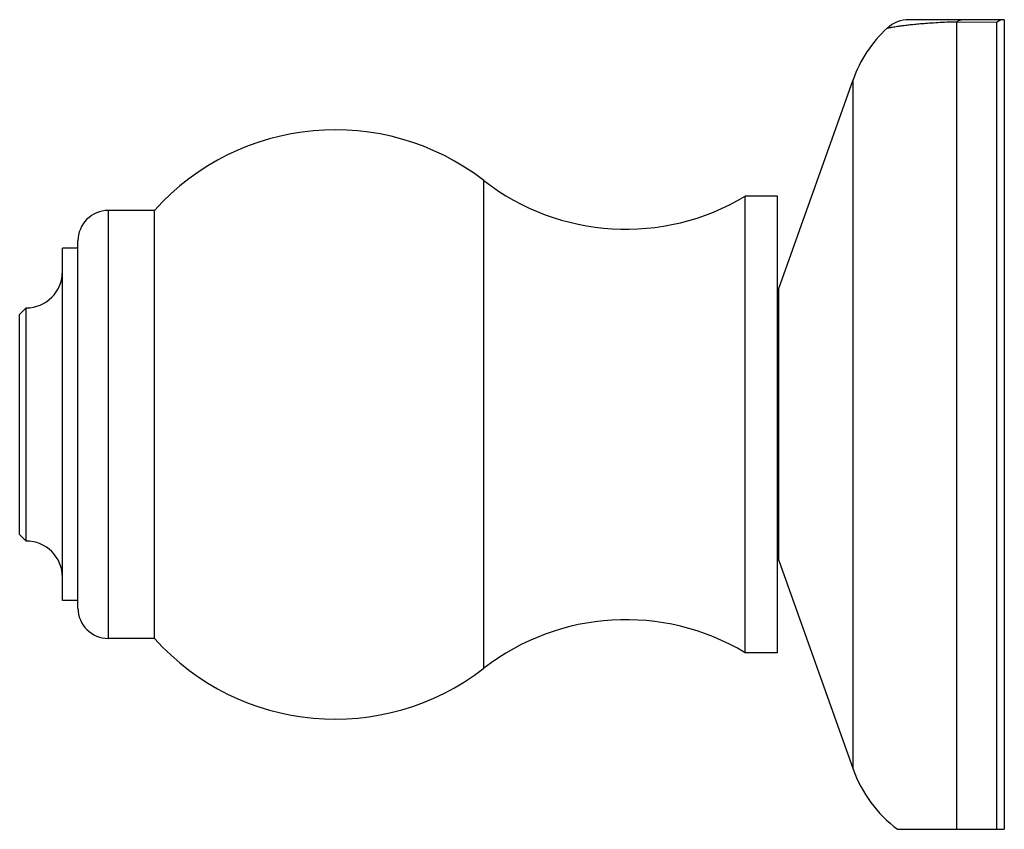
# Model space of a CAD drawing. Units: inches. Extents: x 5.27 to 6.79, y 3.75 to 5.
import ezdxf

# ---------------------------------------------------------------- set-up
doc = ezdxf.new("R2010")
doc.units = ezdxf.units.IN
doc.header["$LTSCALE"] = 0.64311
doc.header["$MEASUREMENT"] = 0
doc.layers.get('0').update_dxf_attribs({"linetype": 'CONTINUOUS'})

msp = doc.modelspace()

# ---------------------------------------------------------------- linework, layer by layer
at = {"color": 6, "linetype": 'CONTINUOUS'}
for p, q in [((6.7872, 5.0042), (6.6402, 5.0042)), ((6.7872, 5.0042), (6.7872, 3.7542)), ((6.4392, 4.5892), (6.5538, 4.9113)), ((6.3872, 4.0267), (6.3872, 4.7317)), ((6.4372, 4.7317), (6.3872, 4.7317)), ((6.4372, 4.0267), (6.4372, 4.7317)), ((5.4752, 4.7097), (5.4042, 4.7097)), ((5.4752, 4.0487), (5.4752, 4.7097)), ((5.3332, 4.1072), (5.3332, 4.6512)), ((5.3572, 4.6512), (5.3332, 4.6512)), ((5.3572, 4.0957), (5.3572, 4.6627)), ((5.2672, 4.5492), (5.2772, 4.5592)), ((5.2672, 4.2092), (5.2672, 4.5492)), ((5.2772, 4.1992), (5.2772, 4.5592)), ((5.2672, 4.2092), (5.2772, 4.1992)), ((6.4392, 4.1692), (6.5538, 3.8471)), ((5.3572, 4.1072), (5.3332, 4.1072)), ((5.4752, 4.0487), (5.4042, 4.0487)), ((6.4372, 4.0267), (6.3872, 4.0267)), ((6.6221, 3.7542), (6.7872, 3.7542))]:
    msp.add_line(p, q, dxfattribs=at)
at = {"color": 9, "linetype": 'CONTINUOUS'}
for p, q in [((6.7141, 3.7542), (6.7141, 5.0006)), ((6.7758, 4.9999), (6.7141, 5.0006)), ((6.7758, 3.7542), (6.7758, 4.9999)), ((6.5538, 3.8471), (6.5538, 4.9113)), ((5.984, 4.0028), (5.984, 4.7557)), ((5.4042, 4.0487), (5.4042, 4.7097))]:
    msp.add_line(p, q, dxfattribs=at)
at = {"color": 7, "linetype": 'CONTINUOUS'}
msp.add_line((6.4392, 4.1692), (6.4392, 4.5892), dxfattribs=at)
at = {"color": 6, "linetype": 'CONTINUOUS'}
for centre, radius, start, end in [((6.6402, 4.9542), 0.05, 90, 132.8877), ((6.7422, 4.8443), 0.2, 132.7983, 160.421), ((5.7543, 4.4592), 0.375, 52.2372, 138.0871), ((6.2031, 5.0386), 0.3579, 232.2372, 300.9636), ((5.4042, 4.6627), 0.047, 90, 180), ((5.2772, 4.6152), 0.056, 270, 360), ((5.2772, 4.1432), 0.056, 0, 90), ((5.4042, 4.0957), 0.047, 180, 270), ((6.2031, 3.7198), 0.3579, 59.0364, 127.7628), ((5.7543, 4.2992), 0.375, 221.9129, 307.7628), ((6.7422, 3.9141), 0.2, 199.579, 233.1742)]:
    msp.add_arc(centre, radius, start, end, dxfattribs=at)
at = {"color": 9, "linetype": 'CONTINUOUS'}
for points, knots in [([(6.7141, 5.0006), (6.7146, 5.0012), (6.7157, 5.0022), (6.7172, 5.0032), (6.7184, 5.0037), (6.7193, 5.004), (6.7202, 5.0042), (6.7208, 5.0042), (6.7211, 5.0042)], [0, 0, 0, 0, 0.284742, 0.541153, 0.660912, 0.77643, 0.888997, 1, 1, 1, 1]), ([(6.7141, 5.0006), (6.709, 5.0005), (6.6991, 5.0002), (6.685, 4.9995), (6.6722, 4.9987), (6.6609, 4.9979), (6.651, 4.997), (6.6423, 4.9961), (6.6348, 4.9952), (6.6284, 4.9944), (6.6229, 4.9936), (6.6183, 4.9929), (6.615, 4.9924), (6.6128, 4.992), (6.6114, 4.9918), (6.6101, 4.9916), (6.6091, 4.9914), (6.6082, 4.9912), (6.6075, 4.9911), (6.6071, 4.991), (6.6069, 4.991), (6.6066, 4.9909), (6.6065, 4.9909), (6.6063, 4.9909), (6.6062, 4.9909), (6.6062, 4.9909), (6.6062, 4.9909), (6.6061, 4.9908), (6.6061, 4.9908), (6.6061, 4.9908)], [0, 0, 0, 0, 0.142574, 0.273153, 0.390554, 0.494758, 0.586412, 0.666431, 0.735787, 0.795414, 0.846146, 0.888711, 0.923732, 0.938573, 0.951712, 0.963196, 0.973065, 0.981355, 0.988099, 0.990898, 0.993319, 0.995363, 0.997033, 0.998331, 0.999258, 0.999582, 0.999814, 0.999953, 1, 1, 1, 1])]:
    msp.add_open_spline(points, degree=3, knots=knots, dxfattribs=at)
at = {"color": 6, "linetype": 'CONTINUOUS'}
msp.add_open_spline([(6.7843, 5.0042), (6.784, 5.0042), (6.7834, 5.0042), (6.7824, 5.004), (6.7814, 5.0036), (6.7803, 5.0031), (6.7792, 5.0025), (6.7776, 5.0015), (6.7765, 5.0006), (6.7758, 4.9999)], degree=3, knots=[0, 0, 0, 0, 0.094493, 0.198164, 0.310839, 0.432251, 0.562199, 0.7004, 1, 1, 1, 1], dxfattribs=at)

doc.saveas('drawing.dxf')
